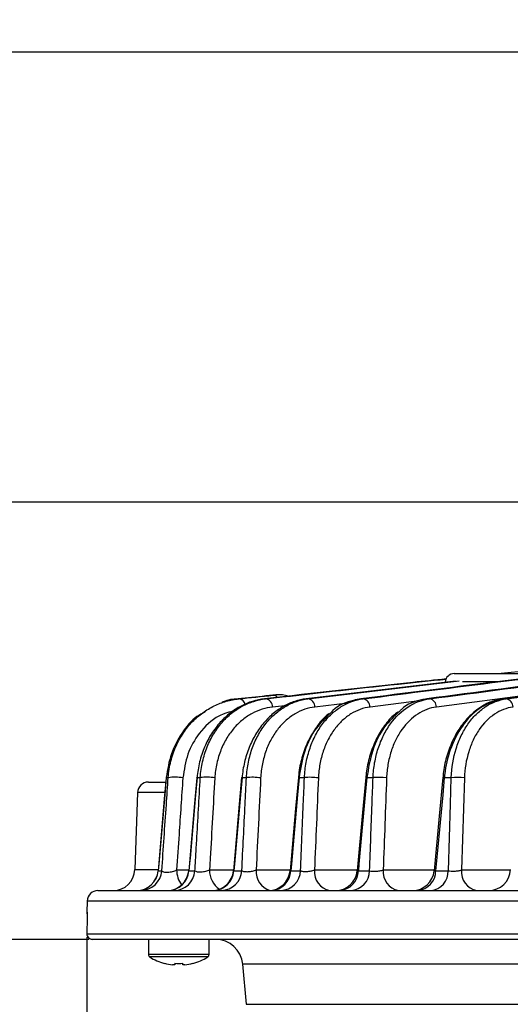
# Model space of a CAD drawing. Extents: x 25 to 435, y 25 to 312.
# Drawn here: x 73 to 82, y 205 to 224 of the extents above; entities that cross this region are included whole.
import ezdxf

# ---------------------------------------------------------------- set-up
doc = ezdxf.new("R2010")
doc.units = 0
doc.header["$LTSCALE"] = 5
doc.header["$PDSIZE"] = -1
doc.linetypes.add('SLD-実線', pattern=[0])
doc.layers.get('0').update_dxf_attribs({"linetype": 'CONTINUOUS'})
doc.layers.get('DEFPOINTS').update_dxf_attribs({"linetype": 'CONTINUOUS'})
doc.layers.add('寸法', color=7, linetype='SLD-実線')
doc.styles.add('SLDTEXTSTYLE1', font='MS UI Gothic.ttf')
doc.dimstyles.new('承認図5', dxfattribs={"dimtxt": 2.5, "dimasz": 2, "dimexe": 0, "dimexo": 0.0625, "dimgap": 0.5, "dimtad": 1, "dimdec": 0, "dimlfac": 5, "dimrnd": 1e-09, "dimzin": 12, "dimtxsty": 'SLDTEXTSTYLE1', "dimblk1": 'OPEN30', "dimblk2": 'OPEN30', "dimsah": 1, "dimcen": 0.1, "dimclrd": 256, "dimclre": 256, "dimclrt": 256, "dimazin": 3, "dimtfac": 1, "dimtdec": 0, "dimtmove": 0, "dimatfit": 3, "dimtolj": 1, "dimtzin": 12})

# ---------------------------------------------------------------- blocks, each defined once
blk = doc.blocks.new('_OPEN30')
at = {"color": 0, "linetype": 'BYBLOCK'}
for p, q in [((-1, 0.267949), (0, 0)), ((0, 0), (-1, -0.267949)), ((0, 0), (-1, 0))]:
    blk.add_line(p, q, dxfattribs=at)
blk = doc.blocks.new('*D88')
at = {"layer": 'DEFPOINTS', "color": 0}
for p in [(67.855, 249.451), (104.768, 249.451), (99.268, 223.051)]:
    blk.add_point(p, dxfattribs=at)
at = {"layer": '寸法'}
for p, q in [((104.705, 249.451), (67.855, 249.451)), ((67.855, 225.051), (67.855, 247.451)), ((99.205, 223.051), (67.855, 223.051))]:
    blk.add_line(p, q, dxfattribs=at)
at = {"layer": '寸法', "xscale": 2, "yscale": 2, "zscale": 2}
for p, rotation in [((67.855, 249.451), 90), ((67.855, 223.051), 270)]:
    blk.add_blockref('_OPEN30', p, dxfattribs=dict(at, rotation=rotation))
at = {"layer": '寸法', "insert": (64.855, 236.251), "char_height": 2.5, "attachment_point": 2, "rotation": 90, "style": 'SLDTEXTSTYLE1'}
blk.add_mtext('\\A1;132', dxfattribs=at)
blk = doc.blocks.new('*D87')
at = {"layer": 'DEFPOINTS', "color": 0}
for p in [(67.855, 223.051), (99.268, 223.051), (99.368, 214.751)]:
    blk.add_point(p, dxfattribs=at)
at = {"layer": '寸法'}
for p, q in [((99.205, 223.051), (67.855, 223.051)), ((67.855, 216.751), (67.855, 221.051)), ((99.305, 214.751), (67.855, 214.751))]:
    blk.add_line(p, q, dxfattribs=at)
at = {"layer": '寸法', "xscale": 2, "yscale": 2, "zscale": 2}
for p, rotation in [((67.855, 223.051), 90), ((67.855, 214.751), 270)]:
    blk.add_blockref('_OPEN30', p, dxfattribs=dict(at, rotation=rotation))
at = {"layer": '寸法', "insert": (64.855, 218.901), "char_height": 2.5, "attachment_point": 2, "rotation": 90, "style": 'SLDTEXTSTYLE1'}
blk.add_mtext('\\A1;41', dxfattribs=at)
blk = doc.blocks.new('*D86')
at = {"layer": 'DEFPOINTS', "color": 0}
for p in [(67.855, 214.751), (99.368, 214.751), (74.773, 206.691)]:
    blk.add_point(p, dxfattribs=at)
at = {"layer": '寸法'}
for p, q in [((99.305, 214.751), (67.855, 214.751)), ((67.855, 208.691), (67.855, 212.751)), ((74.711, 206.691), (67.855, 206.691))]:
    blk.add_line(p, q, dxfattribs=at)
at = {"layer": '寸法', "xscale": 2, "yscale": 2, "zscale": 2}
for p, rotation in [((67.855, 214.751), 90), ((67.855, 206.691), 270)]:
    blk.add_blockref('_OPEN30', p, dxfattribs=dict(at, rotation=rotation))
at = {"layer": '寸法', "insert": (64.855, 210.721), "char_height": 2.5, "attachment_point": 2, "rotation": 90, "style": 'SLDTEXTSTYLE1'}
blk.add_mtext('\\A1;40', dxfattribs=at)
blk = doc.blocks.new('*D84')
at = {"layer": 'DEFPOINTS', "color": 0}
for p in [(62.77, 249.451), (104.768, 249.451), (74.775, 206.691)]:
    blk.add_point(p, dxfattribs=at)
at = {"layer": '寸法'}
for p, q in [((104.705, 249.451), (62.77, 249.451)), ((62.77, 208.691), (62.77, 247.451)), ((74.712, 206.691), (62.77, 206.691))]:
    blk.add_line(p, q, dxfattribs=at)
at = {"layer": '寸法', "xscale": 2, "yscale": 2, "zscale": 2}
for p, rotation in [((62.77, 249.451), 90), ((62.77, 206.691), 270)]:
    blk.add_blockref('_OPEN30', p, dxfattribs=dict(at, rotation=rotation))
at = {"layer": '寸法', "insert": (59.173, 228.071), "char_height": 2.5, "attachment_point": 2, "rotation": 90, "style": 'SLDTEXTSTYLE1'}
blk.add_mtext('\\A1;(214)', dxfattribs=at)
blk = doc.blocks.new('*D96')
at = {"layer": 'DEFPOINTS', "color": 0}
for p in [(62.77, 206.691), (74.775, 206.691), (105.968, 196.171)]:
    blk.add_point(p, dxfattribs=at)
at = {"layer": '寸法'}
for p, q in [((74.712, 206.691), (62.77, 206.691)), ((62.77, 198.171), (62.77, 204.691)), ((105.905, 196.171), (62.77, 196.171))]:
    blk.add_line(p, q, dxfattribs=at)
at = {"layer": '寸法', "xscale": 2, "yscale": 2, "zscale": 2}
for p, rotation in [((62.77, 206.691), 90), ((62.77, 196.171), 270)]:
    blk.add_blockref('_OPEN30', p, dxfattribs=dict(at, rotation=rotation))
at = {"layer": '寸法', "insert": (59.769, 201.432), "char_height": 2.5, "attachment_point": 2, "rotation": 90, "style": 'SLDTEXTSTYLE1'}
blk.add_mtext('\\A1;53', dxfattribs=at)
blk = doc.blocks.new('*D97')
at = {"layer": 'DEFPOINTS', "color": 0}
for p in [(74.675, 206.795), (137.261, 206.795), (137.261, 189.35)]:
    blk.add_point(p, dxfattribs=at)
at = {"layer": '寸法'}
for p, q in [((74.675, 206.732), (74.675, 189.35)), ((137.261, 206.732), (137.261, 189.35)), ((76.675, 189.35), (135.261, 189.35))]:
    blk.add_line(p, q, dxfattribs=at)
at = {"layer": '寸法', "xscale": 2, "yscale": 2, "zscale": 2, "rotation": 180}
blk.add_blockref('_OPEN30', (74.675, 189.35), dxfattribs=at)
at = {"layer": '寸法', "xscale": 2, "yscale": 2, "zscale": 2}
blk.add_blockref('_OPEN30', (137.261, 189.35), dxfattribs=at)
at = {"layer": '寸法', "insert": (105.968, 192.363), "char_height": 2.5, "attachment_point": 2, "style": 'SLDTEXTSTYLE1'}
blk.add_mtext('\\A1;%%c313', dxfattribs=at)
blk = doc.blocks.new('*D98')
at = {"layer": 'DEFPOINTS', "color": 0}
for p in [(57.597, 249.451), (104.768, 249.451), (105.968, 196.171)]:
    blk.add_point(p, dxfattribs=at)
at = {"layer": '寸法'}
for p, q in [((104.705, 249.451), (57.597, 249.451)), ((57.597, 198.171), (57.597, 247.451)), ((105.905, 196.171), (57.597, 196.171))]:
    blk.add_line(p, q, dxfattribs=at)
at = {"layer": '寸法', "xscale": 2, "yscale": 2, "zscale": 2}
for p, rotation in [((57.597, 249.451), 90), ((57.597, 196.171), 270)]:
    blk.add_blockref('_OPEN30', p, dxfattribs=dict(at, rotation=rotation))
at = {"layer": '寸法', "insert": (53.999, 222.811), "char_height": 2.5, "attachment_point": 2, "rotation": 90, "style": 'SLDTEXTSTYLE1'}
blk.add_mtext('\\A1;(266)', dxfattribs=at)

msp = doc.modelspace()

# ---------------------------------------------------------------- linework, layer by layer
for p, q in [((87.88, 211.861), (82.354, 211.126)), ((82.409, 211.126), (87.947, 211.863)), ((81.447, 211.591), (82.744, 211.591)), ((82.255, 211.591), (82.875, 211.656)), ((81.476, 211.453), (78.719, 211.126)), ((78.753, 211.126), (81.543, 211.458)), ((84.574, 211.421), (81.122, 210.975)), ((82.264, 211.44), (81.606, 211.44)), ((78.107, 211.192), (77.973, 211.179)), ((77.464, 211.126), (77.476, 211.126)), ((77.948, 211.126), (77.972, 211.126)), ((78.379, 211.006), (78.099, 210.975)), ((78.719, 211.126), (78.753, 211.126)), ((79.489, 211.047), (78.88, 210.975)), ((79.729, 211.126), (79.771, 211.126)), ((80.807, 211.088), (79.897, 210.975)), ((80.947, 211.126), (80.996, 211.126)), ((82.354, 211.126), (82.409, 211.126)), ((75.81, 209.591), (76.125, 209.591)), ((76.138, 209.673), (76.175, 209.673)), ((76.706, 209.673), (76.767, 209.673)), ((77.536, 209.673), (77.617, 209.673)), ((78.589, 209.673), (78.688, 209.673)), ((79.839, 209.673), (79.953, 209.673)), ((81.268, 209.673), (81.397, 209.673)), ((81.639, 209.667), (81.584, 207.97)), ((75.61, 209.398), (75.56, 207.977)), ((76.109, 209.398), (75.61, 209.398)), ((75.56, 207.977), (75.982, 207.977)), ((75.989, 207.957), (76.057, 207.957)), ((75.989, 207.957), (75.989, 207.957)), ((76.329, 207.97), (76.554, 207.97)), ((76.555, 207.957), (76.557, 207.957)), ((76.557, 207.957), (76.668, 207.957)), ((76.936, 207.97), (77.378, 207.97)), ((77.386, 207.957), (77.533, 207.957)), ((77.797, 207.97), (78.423, 207.97)), ((78.436, 207.957), (78.615, 207.957)), ((78.873, 207.97), (79.663, 207.97)), ((79.683, 207.957), (79.89, 207.957)), ((80.141, 207.97), (81.081, 207.97)), ((81.108, 207.957), (81.342, 207.957)), ((81.584, 207.97), (82.483, 207.97)), ((74.879, 207.591), (82.69, 207.591)), ((74.679, 207.398), (74.672, 207.195)), ((137.257, 207.398), (74.679, 207.398)), ((74.672, 207.195), (74.678, 207.195)), ((74.678, 207.195), (74.679, 207.177)), ((74.675, 206.905), (74.675, 206.891)), ((74.675, 206.905), (74.675, 206.905)), ((74.675, 206.905), (74.675, 206.891)), ((74.675, 206.891), (74.675, 206.891)), ((74.675, 206.795), (83.108, 206.795)), ((83.181, 206.691), (74.775, 206.691)), ((75.808, 206.691), (75.808, 206.412)), ((76.928, 206.412), (76.928, 206.691)), ((76.928, 206.412), (75.808, 206.412)), ((76.903, 206.366), (75.833, 206.366)), ((76.294, 206.221), (76.255, 206.221)), ((76.294, 206.249), (76.294, 206.221)), ((76.442, 206.221), (76.442, 206.249)), ((76.481, 206.221), (76.442, 206.221)), ((77.548, 206.235), (77.613, 205.493)), ((83.09, 206.235), (77.548, 206.235)), ((77.613, 205.493), (134.323, 205.493))]:
    msp.add_line(p, q)
at = {"flags": 128}
for points in [[(76.137, 209.672), (76.103, 209.28), (75.988, 207.957)], [(76.138, 209.673), (76.11, 209.354), (76, 208.079), (75.989, 207.957)], [(76.138, 209.673), (76.137, 209.672), (76.137, 209.672)], [(76.702, 209.672), (76.66, 209.195), (76.553, 207.957)], [(76.706, 209.673), (76.678, 209.354), (76.577, 208.191), (76.569, 208.091), (76.557, 207.957)], [(76.702, 209.672), (76.702, 209.673), (76.706, 209.673)], [(77.528, 209.673), (77.485, 209.181), (77.377, 207.957)], [(77.536, 209.673), (77.508, 209.354), (77.397, 208.079), (77.386, 207.957)], [(78.575, 209.673), (78.525, 209.107), (78.422, 207.957)], [(78.589, 209.673), (78.561, 209.354), (78.447, 208.079), (78.436, 207.957)], [(78.589, 209.673), (78.581, 209.673), (78.576, 209.673), (78.575, 209.673), (78.575, 209.673)], [(79.818, 209.673), (79.76, 209.033), (79.662, 207.956)], [(79.839, 209.673), (79.81, 209.354), (79.694, 208.079), (79.683, 207.957)], [(81.239, 209.673), (81.173, 208.96), (81.08, 207.955)], [(81.268, 209.673), (81.238, 209.354), (81.119, 208.08), (81.108, 207.957)], [(81.342, 207.957), (81.381, 209.182), (81.397, 209.673)]]:
    msp.add_lwpolyline(points, dxfattribs=at)
for centre, radius, start, end in [((81.447, 211.431), 0.16, 90, 177), ((78.111, 211.091), 0.1, 38.0962, 92.2003), ((77.464, 210.992), 0.135, 10.4072, 84.7423), ((77.953, 210.981), 0.146, 357.6402, 82.7534), ((78.733, 210.98), 0.147, 358.0244, 82.1709), ((79.749, 210.979), 0.148, 358.3475, 81.5943), ((80.973, 210.978), 0.149, 358.619, 81.0218), ((82.385, 210.978), 0.15, 358.8438, 80.4516), ((75.81, 209.391), 0.2, 90, 178), ((76.297, 209.046), 0.638, 76.5896, 101.0503), ((76.885, 208.92), 0.762, 78.7058, 98.9061), ((77.532, 209.644), 0.0286, 81.0562, 98.5223), ((77.73, 208.799), 0.881, 80.2041, 97.3665), ((78.795, 208.686), 0.993, 81.3181, 96.1986), ((79.827, 209.599), 0.0748, 80.76, 96.7424), ((80.054, 208.58), 1.098, 82.1759, 95.2742), ((81.25, 209.545), 0.129, 82.0535, 94.7194), ((81.491, 208.482), 1.194, 82.853, 94.5165), ((75.16, 207.991), 0.4, 270, 358), ((75.59, 207.991), 0.4, 270.0018, 355.1384), ((75.593, 207.989), 0.398, 270.2048, 355.2548), ((75.661, 207.989), 0.398, 270.263, 355.3264), ((76.154, 207.991), 0.4, 270.0055, 355.1742), ((76.164, 207.985), 0.394, 270.6988, 355.8533), ((76.276, 207.984), 0.393, 270.7983, 355.9704), ((76.804, 207.976), 0.475, 180.6962, 216.4389), ((77.349, 207.959), 0.412, 178.4364, 236.1549), ((76.979, 207.991), 0.4, 270.0063, 355.1241), ((76.999, 207.979), 0.387, 271.4578, 356.7303), ((77.148, 207.978), 0.386, 271.5986, 356.886), ((78.154, 207.938), 0.359, 174.7486, 254.0678), ((78.024, 207.991), 0.4, 270.0058, 355.0477), ((78.057, 207.971), 0.38, 272.4895, 357.8434), ((78.237, 207.97), 0.379, 272.6732, 358.0335), ((79.221, 207.935), 0.35, 174.1186, 259.0035), ((79.263, 207.991), 0.4, 270.0057, 354.949), ((79.311, 207.962), 0.371, 273.8205, 359.1658), ((79.52, 207.961), 0.37, 274.053, 359.3861), ((80.488, 207.935), 0.35, 174.1156, 258.9984), ((80.681, 207.991), 0.4, 270.0061, 354.8287), ((80.745, 207.952), 0.363, 275.4979, 0.6722), ((80.98, 207.951), 0.361, 275.7899, 0.9177), ((81.932, 207.935), 0.35, 174.1138, 258.9947), ((82.086, 207.991), 0.4, 270, 358), ((74.879, 207.391), 0.2, 90, 178), ((74.772, 207.191), 0.1, 178, 202.4177), ((74.775, 206.791), 0.1, 177.9852, 269.9824), ((77.05, 206.191), 0.5, 5, 90), ((75.862, 206.412), 0.054, 180, 237.664), ((76.368, 207.211), 1, 237.664, 254.7807), ((76.368, 207.211), 1, 285.2193, 302.336), ((76.874, 206.412), 0.054, 302.336, 0), ((75.431, 206.584), 0.754, 333.373, 333.5856), ((76.368, 207.211), 0.997, 254.8121, 263.4966), ((76.368, 207.342), 1.095, 266.1264, 273.8736), ((76.368, 207.211), 0.997, 276.5034, 285.1879), ((75.982, 205.926), 0.723, 26.3553, 26.5768)]:
    msp.add_arc(centre, radius, start, end)
for points, knots in [([(89.555, 212.294), (87.917, 212.122), (86.279, 211.932), (83.004, 211.538), (81.366, 211.333), (79.729, 211.126)], [0, 0, 0, 0, 0.5, 0.5, 1, 1, 1, 1]), ([(79.771, 211.126), (81.462, 211.341), (83.154, 211.552), (85.692, 211.857), (86.538, 211.957), (88.23, 212.15), (89.077, 212.244), (89.923, 212.332)], [0, 0, 0, 0, 0.5, 0.5, 0.75, 0.75, 1, 1, 1, 1]), ([(87.649, 211.982), (87.244, 211.933), (85.009, 211.663), (82.776, 211.368), (80.947, 211.126)], [0, 0, 0, 0, 0.181324, 1, 1, 1, 1]), ([(80.996, 211.126), (82.839, 211.37), (85.056, 211.663), (87.274, 211.932), (87.648, 211.977)], [0, 0, 0, 0, 0.831198, 1, 1, 1, 1]), ([(81.301, 211.493), (81.096, 211.472), (79.978, 211.358), (78.861, 211.23), (77.948, 211.126)], [0, 0, 0, 0, 0.182689, 1, 1, 1, 1]), ([(77.972, 211.126), (78.789, 211.219), (79.898, 211.346), (81.007, 211.461), (81.3, 211.491)], [0, 0, 0, 0, 0.736565, 1, 1, 1, 1]), ([(78.39, 211.175), (78.373, 211.179), (78.279, 211.205), (78.18, 211.205), (78.101, 211.191), (78.1, 211.191)], [0, 0, 0, 0, 0.171619, 0.983786, 1, 1, 1, 1]), ([(76.175, 209.673), (76.182, 209.777), (76.198, 209.878), (76.235, 210.023), (76.249, 210.071), (76.281, 210.164), (76.299, 210.21), (76.358, 210.342), (76.404, 210.423), (76.48, 210.536), (76.507, 210.573), (76.564, 210.642), (76.593, 210.675), (76.683, 210.767), (76.746, 210.822), (76.88, 210.919), (76.951, 210.962), (77.096, 211.032), (77.17, 211.06), (77.321, 211.103), (77.398, 211.118), (77.476, 211.126)], [0, 0, 0, 0, 0.125, 0.125, 0.1875, 0.1875, 0.25, 0.25, 0.375, 0.375, 0.4375, 0.4375, 0.5, 0.5, 0.625, 0.625, 0.75, 0.75, 0.875, 0.875, 1, 1, 1, 1]), ([(77.948, 211.126), (77.875, 211.118), (77.802, 211.102), (77.658, 211.058), (77.587, 211.029), (77.45, 210.957), (77.383, 210.915), (77.254, 210.814), (77.192, 210.757), (77.106, 210.662), (77.078, 210.628), (77.025, 210.558), (76.999, 210.521), (76.926, 210.406), (76.883, 210.324), (76.827, 210.194), (76.81, 210.149), (76.779, 210.057), (76.766, 210.01), (76.731, 209.869), (76.714, 209.772), (76.706, 209.673)], [0, 0, 0, 0, 0.125, 0.125, 0.25, 0.25, 0.375, 0.375, 0.5, 0.5, 0.5625, 0.5625, 0.625, 0.625, 0.75, 0.75, 0.8125, 0.8125, 0.875, 0.875, 1, 1, 1, 1]), ([(76.767, 209.673), (76.773, 209.773), (76.787, 209.871), (76.819, 210.014), (76.831, 210.061), (76.86, 210.152), (76.875, 210.196), (76.927, 210.326), (76.968, 210.407), (77.061, 210.56), (77.112, 210.629), (77.222, 210.754), (77.281, 210.81), (77.406, 210.91), (77.472, 210.954), (77.609, 211.027), (77.68, 211.057), (77.824, 211.102), (77.897, 211.117), (77.972, 211.126)], [0, 0, 0, 0, 0.125, 0.125, 0.1875, 0.1875, 0.25, 0.25, 0.375, 0.375, 0.5, 0.5, 0.625, 0.625, 0.75, 0.75, 0.875, 0.875, 1, 1, 1, 1]), ([(77.464, 211.126), (77.37, 211.119), (77.264, 211.112), (77.167, 211.056), (77.155, 211.049)], [0, 0, 0, 0, 0.883395, 1, 1, 1, 1]), ([(78.719, 211.126), (78.648, 211.117), (78.577, 211.102), (78.438, 211.056), (78.37, 211.026), (78.271, 210.97), (78.239, 210.95), (78.175, 210.905), (78.143, 210.881), (78.05, 210.804), (77.992, 210.746), (77.884, 210.617), (77.833, 210.546), (77.742, 210.393), (77.702, 210.312), (77.65, 210.183), (77.634, 210.138), (77.605, 210.048), (77.593, 210.003), (77.56, 209.864), (77.545, 209.769), (77.536, 209.673)], [0, 0, 0, 0, 0.125, 0.125, 0.25, 0.25, 0.3125, 0.3125, 0.375, 0.375, 0.5, 0.5, 0.625, 0.625, 0.75, 0.75, 0.8125, 0.8125, 0.875, 0.875, 1, 1, 1, 1]), ([(77.617, 209.673), (77.623, 209.77), (77.635, 209.866), (77.673, 210.052), (77.699, 210.143), (77.761, 210.313), (77.798, 210.393), (77.883, 210.544), (77.932, 210.616), (78.035, 210.744), (78.091, 210.801), (78.209, 210.903), (78.272, 210.948), (78.403, 211.024), (78.471, 211.055), (78.61, 211.101), (78.681, 211.117), (78.753, 211.126)], [0, 0, 0, 0, 0.125, 0.125, 0.25, 0.25, 0.375, 0.375, 0.5, 0.5, 0.625, 0.625, 0.75, 0.75, 0.875, 0.875, 1, 1, 1, 1]), ([(78.688, 209.673), (78.692, 209.768), (78.703, 209.862), (78.729, 209.999), (78.739, 210.044), (78.762, 210.132), (78.776, 210.176), (78.82, 210.304), (78.854, 210.384), (78.914, 210.497), (78.935, 210.534), (78.98, 210.604), (79.004, 210.639), (79.078, 210.736), (79.131, 210.795), (79.244, 210.898), (79.304, 210.944), (79.494, 211.06), (79.631, 211.108), (79.771, 211.126)], [0, 0, 0, 0, 0.125, 0.125, 0.1875, 0.1875, 0.25, 0.25, 0.375, 0.375, 0.4375, 0.4375, 0.5, 0.5, 0.625, 0.625, 0.75, 0.75, 1, 1, 1, 1]), ([(79.729, 211.126), (79.683, 211.118), (79.506, 211.086), (79.301, 211.008), (79.178, 210.873), (79.161, 210.854)], [0, 0, 0, 0, 0.231006, 0.891814, 1, 1, 1, 1]), ([(79.953, 209.673), (79.957, 209.767), (79.967, 209.859), (79.999, 210.039), (80.02, 210.127), (80.076, 210.297), (80.109, 210.377), (80.184, 210.528), (80.227, 210.599), (80.37, 210.796), (80.479, 210.901), (80.726, 211.059), (80.859, 211.108), (80.996, 211.126)], [0, 0, 0, 0, 0.125, 0.125, 0.25, 0.25, 0.375, 0.375, 0.5, 0.5, 0.75, 0.75, 1, 1, 1, 1]), ([(80.947, 211.126), (80.915, 211.12), (80.753, 211.092), (80.568, 211.031), (80.451, 210.905), (80.439, 210.892)], [0, 0, 0, 0, 0.185496, 0.916541, 1, 1, 1, 1]), ([(82.265, 211.103), (82.232, 211.097), (82.119, 211.078), (81.938, 210.981), (81.733, 210.819), (81.554, 210.604), (81.408, 210.346), (81.305, 210.057), (81.25, 209.827), (81.244, 209.697), (81.243, 209.673)], [0, 0, 0, 0, 0.063036, 0.210304, 0.360424, 0.510731, 0.661753, 0.813784, 0.964889, 1, 1, 1, 1]), ([(82.277, 211.111), (82.153, 211.067), (81.903, 210.978), (81.586, 210.642), (81.368, 210.216), (81.288, 209.87), (81.27, 209.695), (81.268, 209.673)], [0, 0, 0, 0, 0.249598, 0.500003, 0.749755, 0.968044, 1, 1, 1, 1]), ([(81.397, 209.673), (81.403, 209.86), (81.433, 210.038), (81.513, 210.292), (81.544, 210.373), (81.617, 210.524), (81.658, 210.594), (81.75, 210.727), (81.8, 210.786), (81.907, 210.892), (81.963, 210.939), (82.144, 211.058), (82.275, 211.108), (82.409, 211.126)], [0, 0, 0, 0, 0.25, 0.25, 0.375, 0.375, 0.5, 0.5, 0.625, 0.625, 0.75, 0.75, 1, 1, 1, 1]), ([(82.354, 211.126), (82.33, 211.125), (82.304, 211.123), (82.279, 211.112), (82.277, 211.111)], [0, 0, 0, 0, 0.920329, 1, 1, 1, 1]), ([(76.851, 210.881), (76.801, 210.856), (76.638, 210.776), (76.422, 210.506), (76.211, 210.123), (76.162, 209.823), (76.138, 209.673)], [0, 0, 0, 0, 0.133644, 0.433037, 0.715001, 1, 1, 1, 1]), ([(77.406, 210.908), (77.304, 210.882), (77.058, 210.821), (76.756, 210.53), (76.517, 210.129), (76.468, 209.818), (76.445, 209.667)], [0, 0, 0, 0, 0.218112, 0.523944, 0.769444, 1, 1, 1, 1]), ([(78.099, 210.975), (77.969, 210.96), (77.844, 210.921), (77.694, 210.841), (77.665, 210.823), (77.607, 210.785), (77.578, 210.764), (77.495, 210.697), (77.442, 210.647), (77.345, 210.535), (77.299, 210.473), (77.237, 210.371), (77.217, 210.335), (77.18, 210.261), (77.163, 210.223), (77.132, 210.145), (77.118, 210.105), (77.092, 210.022), (77.081, 209.979), (77.052, 209.849), (77.039, 209.759), (77.034, 209.667)], [0, 0, 0, 0, 0.25, 0.25, 0.3125, 0.3125, 0.375, 0.375, 0.5, 0.5, 0.625, 0.625, 0.6875, 0.6875, 0.75, 0.75, 0.8125, 0.8125, 0.875, 0.875, 1, 1, 1, 1]), ([(78.88, 210.975), (78.753, 210.96), (78.633, 210.919), (78.489, 210.835), (78.461, 210.817), (78.406, 210.777), (78.379, 210.756), (78.301, 210.687), (78.251, 210.636), (78.16, 210.521), (78.117, 210.457), (78.041, 210.321), (78.008, 210.249), (77.952, 210.094), (77.929, 210.012), (77.895, 209.843), (77.885, 209.756), (77.88, 209.667)], [0, 0, 0, 0, 0.25, 0.25, 0.3125, 0.3125, 0.375, 0.375, 0.5, 0.5, 0.625, 0.625, 0.75, 0.75, 0.875, 0.875, 1, 1, 1, 1]), ([(79.136, 210.849), (79.124, 210.841), (79.041, 210.78), (78.91, 210.617), (78.755, 210.366), (78.647, 210.08), (78.589, 209.844), (78.581, 209.707), (78.58, 209.672)], [0, 0, 0, 0, 0.035898, 0.263017, 0.487659, 0.709659, 0.927809, 1, 1, 1, 1]), ([(79.161, 210.854), (79.073, 210.772), (78.881, 210.592), (78.671, 210.174), (78.617, 209.84), (78.589, 209.673)], [0, 0, 0, 0, 0.296117, 0.647558, 1, 1, 1, 1]), ([(79.897, 210.975), (79.774, 210.959), (79.657, 210.917), (79.49, 210.814), (79.436, 210.773), (79.337, 210.68), (79.29, 210.628), (79.224, 210.54), (79.203, 210.509), (79.163, 210.446), (79.145, 210.413), (79.092, 210.311), (79.061, 210.239), (79.022, 210.124), (79.011, 210.084), (78.99, 210.003), (78.981, 209.963), (78.958, 209.839), (78.949, 209.754), (78.945, 209.667)], [0, 0, 0, 0, 0.25, 0.25, 0.375, 0.375, 0.5, 0.5, 0.5625, 0.5625, 0.625, 0.625, 0.75, 0.75, 0.8125, 0.8125, 0.875, 0.875, 1, 1, 1, 1]), ([(80.412, 210.882), (80.383, 210.861), (80.283, 210.787), (80.14, 210.608), (79.99, 210.354), (79.886, 210.066), (79.83, 209.834), (79.823, 209.701), (79.822, 209.673)], [0, 0, 0, 0, 0.087716, 0.302308, 0.516514, 0.730497, 0.942304, 1, 1, 1, 1]), ([(80.439, 210.892), (80.343, 210.805), (80.141, 210.62), (79.923, 210.186), (79.867, 209.844), (79.839, 209.673)], [0, 0, 0, 0, 0.307916, 0.653721, 1, 1, 1, 1]), ([(81.122, 210.975), (81.001, 210.959), (80.886, 210.916), (80.668, 210.775), (80.571, 210.681), (80.445, 210.504), (80.407, 210.44), (80.34, 210.304), (80.311, 210.232), (80.262, 210.078), (80.243, 209.999), (80.215, 209.836), (80.206, 209.753), (80.203, 209.667)], [0, 0, 0, 0, 0.25, 0.25, 0.5, 0.5, 0.625, 0.625, 0.75, 0.75, 0.875, 0.875, 1, 1, 1, 1]), ([(82.534, 210.975), (82.415, 210.959), (82.301, 210.915), (82.087, 210.772), (81.993, 210.677), (81.87, 210.499), (81.833, 210.435), (81.769, 210.299), (81.741, 210.226), (81.671, 209.997), (81.645, 209.836), (81.639, 209.667)], [0, 0, 0, 0, 0.25, 0.25, 0.5, 0.5, 0.625, 0.625, 0.75, 0.75, 1, 1, 1, 1]), ([(76.057, 207.957), (76.085, 208.362), (76.112, 208.767), (76.14, 209.172), (76.152, 209.339), (76.163, 209.506), (76.175, 209.673)], [0.001848123, 0.001848123, 0.001848123, 0.001848123, 0.008000001, 0.008000001, 0.008000001, 0.010534645, 0.010534645, 0.010534645, 0.010534645]), ([(76.445, 209.667), (76.421, 209.321), (76.398, 208.975), (76.374, 208.629), (76.359, 208.41), (76.344, 208.19), (76.329, 207.97)], [0, 0, 0, 0, 0.005252756, 0.005252756, 0.005252756, 0.008587061, 0.008587061, 0.008587061, 0.008587061]), ([(76.668, 207.957), (76.671, 208.002), (76.673, 208.046), (76.676, 208.091), (76.678, 208.125), (76.68, 208.158), (76.682, 208.191), (76.688, 208.297), (76.694, 208.403), (76.7, 208.508), (76.722, 208.896), (76.744, 209.284), (76.767, 209.673)], [-0.001186272, -0.001186272, -0.001186272, -0.001186272, -0.000505095, -0.000505095, -0.000505095, 0, 0, 0, 0.0016, 0.0016, 0.0016, 0.007481684, 0.007481684, 0.007481684, 0.007481684]), ([(77.034, 209.667), (77.006, 209.175), (76.977, 208.683), (76.949, 208.191), (76.947, 208.158), (76.945, 208.125), (76.943, 208.091), (76.941, 208.051), (76.939, 208.011), (76.936, 207.97)], [0, 0, 0, 0, 0.007453045, 0.007453045, 0.007453045, 0.007958107, 0.007958107, 0.007958107, 0.008568895, 0.008568895, 0.008568895, 0.008568895]), ([(77.533, 207.957), (77.553, 208.364), (77.573, 208.771), (77.593, 209.178), (77.601, 209.343), (77.609, 209.508), (77.617, 209.673)], [0.001841542, 0.001841542, 0.001841542, 0.001841542, 0.008, 0.008, 0.008, 0.010496583, 0.010496583, 0.010496583, 0.010496583]), ([(78.615, 207.957), (78.632, 208.364), (78.65, 208.772), (78.667, 209.179), (78.674, 209.344), (78.681, 209.508), (78.688, 209.673)], [0.00183955, 0.00183955, 0.00183955, 0.00183955, 0.008, 0.008, 0.008, 0.010485111, 0.010485111, 0.010485111, 0.010485111]), ([(79.89, 207.957), (79.905, 208.365), (79.92, 208.773), (79.935, 209.181), (79.941, 209.345), (79.947, 209.509), (79.953, 209.673)], [0.001838027, 0.001838027, 0.001838027, 0.001838027, 0.008, 0.008, 0.008, 0.010476352, 0.010476352, 0.010476352, 0.010476352]), ([(76.057, 207.957), (76.059, 207.952), (76.063, 207.948), (76.074, 207.941), (76.081, 207.938), (76.109, 207.93), (76.136, 207.928), (76.179, 207.931), (76.195, 207.933), (76.225, 207.937), (76.24, 207.94), (76.283, 207.951), (76.309, 207.96), (76.329, 207.97)], [0, 0, 0, 0, 0.125, 0.125, 0.25, 0.25, 0.5, 0.5, 0.625, 0.625, 0.75, 0.75, 1, 1, 1, 1]), ([(76.668, 207.957), (76.675, 207.949), (76.688, 207.943), (76.727, 207.935), (76.753, 207.934), (76.809, 207.937), (76.839, 207.942), (76.879, 207.951), (76.892, 207.954), (76.916, 207.962), (76.927, 207.966), (76.936, 207.97)], [0, 0, 0, 0, 0.25, 0.25, 0.5, 0.5, 0.75, 0.75, 0.875, 0.875, 1, 1, 1, 1]), ([(77.379, 207.957), (77.379, 207.956), (77.379, 207.956), (77.384, 207.956), (77.386, 207.957)], [0, 0, 0, 0, 0.704946, 1, 1, 1, 1]), ([(77.533, 207.957), (77.538, 207.953), (77.543, 207.951), (77.558, 207.946), (77.567, 207.944), (77.587, 207.941), (77.598, 207.94), (77.623, 207.939), (77.636, 207.939), (77.676, 207.941), (77.704, 207.945), (77.755, 207.956), (77.778, 207.963), (77.797, 207.97)], [0, 0, 0, 0, 0.125, 0.125, 0.25, 0.25, 0.375, 0.375, 0.5, 0.5, 0.75, 0.75, 1, 1, 1, 1]), ([(78.424, 207.956), (78.424, 207.956), (78.424, 207.955), (78.432, 207.956), (78.436, 207.957)], [0, 0, 0, 0, 0.550491, 1, 1, 1, 1]), ([(78.615, 207.957), (78.621, 207.954), (78.627, 207.952), (78.643, 207.948), (78.652, 207.946), (78.682, 207.942), (78.707, 207.942), (78.758, 207.945), (78.785, 207.948), (78.833, 207.958), (78.855, 207.964), (78.873, 207.97)], [0, 0, 0, 0, 0.125, 0.125, 0.25, 0.25, 0.5, 0.5, 0.75, 0.75, 1, 1, 1, 1]), ([(79.664, 207.956), (79.664, 207.955), (79.663, 207.954), (79.676, 207.956), (79.683, 207.957)], [0, 0, 0, 0, 0.454843, 1, 1, 1, 1]), ([(79.89, 207.957), (79.902, 207.952), (79.919, 207.949), (79.96, 207.945), (79.983, 207.945), (80.032, 207.948), (80.057, 207.951), (80.103, 207.959), (80.124, 207.964), (80.141, 207.97)], [0, 0, 0, 0, 0.25, 0.25, 0.5, 0.5, 0.75, 0.75, 1, 1, 1, 1]), ([(81.081, 207.955), (81.081, 207.954), (81.081, 207.953), (81.098, 207.955), (81.108, 207.957)], [0, 0, 0, 0, 0.389347, 1, 1, 1, 1]), ([(81.342, 207.957), (81.355, 207.953), (81.372, 207.95), (81.413, 207.947), (81.436, 207.947), (81.482, 207.95), (81.506, 207.953), (81.549, 207.96), (81.568, 207.965), (81.584, 207.97)], [0, 0, 0, 0, 0.25, 0.25, 0.5, 0.5, 0.75, 0.75, 1, 1, 1, 1]), ([(74.678, 207.195), (74.678, 207.194), (74.679, 207.191), (74.68, 207.168), (74.68, 207.135), (74.68, 207.124)], [0, 0, 0, 0, 0.273055, 0.763338, 1, 1, 1, 1]), ([(74.68, 207.124), (74.68, 207.113), (74.68, 207.082), (74.679, 207.005), (74.676, 206.939), (74.675, 206.905)], [0, 0, 0, 0, 0.205532, 0.602913, 1, 1, 1, 1]), ([(74.679, 207.178), (74.679, 207.177), (74.679, 207.176), (74.68, 207.162), (74.68, 207.138), (74.68, 207.124)], [0, 0, 0, 0, 0.1424, 0.456779, 1, 1, 1, 1]), ([(74.675, 206.891), (74.674, 206.866), (74.674, 206.841), (74.673, 206.805), (74.674, 206.795), (74.675, 206.795)], [0, 0, 0, 0, 0.5, 0.5, 1, 1, 1, 1]), ([(74.675, 206.888), (74.675, 206.882), (74.674, 206.863), (74.673, 206.833), (74.673, 206.806), (74.674, 206.792), (74.675, 206.779), (74.678, 206.762), (74.688, 206.739), (74.707, 206.715), (74.738, 206.697), (74.762, 206.689), (74.774, 206.692), (74.775, 206.692)], [0, 0, 0, 0, 0.057532, 0.197083, 0.341644, 0.438828, 0.494887, 0.55543, 0.628296, 0.751028, 0.869903, 0.99503, 1, 1, 1, 1])]:
    msp.add_open_spline(points, degree=3, knots=knots)
for points in [[(77.476, 211.126), (77.686, 211.148), (77.897, 211.17), (78.107, 211.192)], [(77.973, 211.179), (77.804, 211.161), (77.634, 211.144), (77.464, 211.126)], [(77.88, 209.667), (77.852, 209.102), (77.824, 208.536), (77.797, 207.97)], [(78.945, 209.667), (78.921, 209.102), (78.897, 208.536), (78.873, 207.97)], [(80.203, 209.667), (80.182, 209.102), (80.161, 208.536), (80.141, 207.97)]]:
    msp.add_open_spline(points, degree=3)

# ---------------------------------------------------------------- dimensions: what is measured, and where the dimension line sits
at = {"layer": '寸法'}
for base, p1, picture, middle, dimtype in [((57.597, 249.451), (105.968, 196.171), '*D98', (57.597, 222.811), 160), ((62.77, 249.451), (74.775, 206.691), '*D84', (62.77, 228.071), 128)]:
    dim = msp.add_linear_dim(base=base, p1=p1, p2=(104.768, 249.451), angle=90, text='(<>)', dimstyle='承認図5', override={"dimscale": 1, "dimtix": 0, "dimtofl": 1, "dimtmove": 0, "dimatfit": 1}, dxfattribs=at)
    dim.commit()
    dim.dimension.update_dxf_attribs({"geometry": picture, "text_midpoint": middle, "dimtype": dimtype})
for base, p1, p2, picture, middle, dimtype in [((67.855, 249.451), (99.268, 223.051), (104.768, 249.451), '*D88', (67.855, 236.251), 128), ((67.8552038, 223.051417), (99.3677037, 214.7514173), (99.2677035, 223.051417), '*D87', (67.8552038, 218.9014172), 128), ((67.855, 214.751), (74.773, 206.691), (99.368, 214.751), '*D86', (67.855, 210.721), 128), ((62.77, 206.691), (105.968, 196.171), (74.775, 206.691), '*D96', (62.77, 201.432), 160)]:
    dim = msp.add_linear_dim(base=base, p1=p1, p2=p2, angle=90, dimstyle='承認図5', override={"dimscale": 1, "dimtix": 0, "dimtofl": 1, "dimtmove": 0, "dimatfit": 1}, dxfattribs=at)
    dim.commit()
    dim.dimension.update_dxf_attribs({"geometry": picture, "text_midpoint": middle, "dimtype": dimtype})
dim = msp.add_linear_dim(base=(137.261, 189.35), p1=(74.675, 206.795), p2=(137.261, 206.795), text='%%c<>', dimstyle='承認図5', override={"dimscale": 1, "dimtix": 0, "dimtofl": 1, "dimtmove": 0, "dimatfit": 1}, dxfattribs=at)
dim.commit()
dim.dimension.update_dxf_attribs({"geometry": '*D97', "text_midpoint": (105.968, 189.35), "dimtype": 160})

doc.saveas('drawing.dxf')
